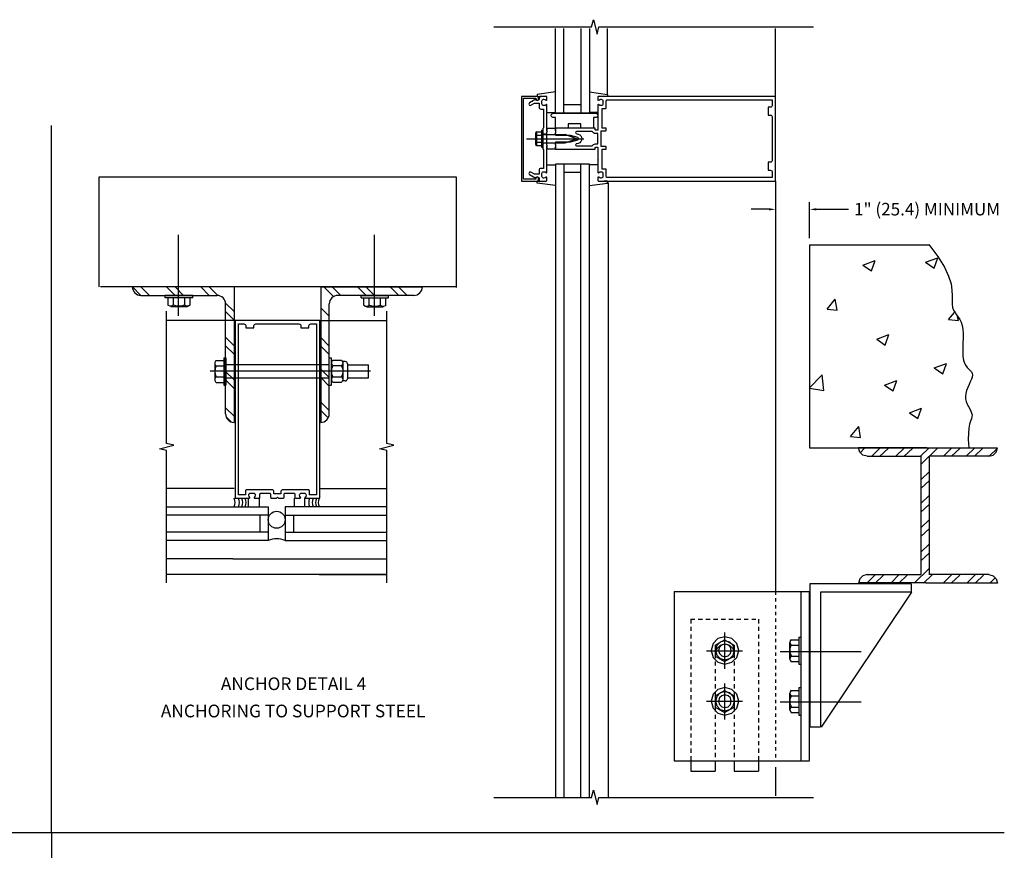
# Model space of a CAD drawing. Extents: x 0 to 100, y 0 to 63.
# Drawn here: x 62 to 91, y 29 to 53 of the extents above; entities that cross this region are included whole.
import ezdxf
from ezdxf.enums import TextEntityAlignment as Align

# ---------------------------------------------------------------- set-up
doc = ezdxf.new("R2010")
doc.units = 0
doc.header["$LTSCALE"] = 0.5
doc.header["$MEASUREMENT"] = 0
doc.linetypes.add('DASHED', pattern=[3e-06, 2e-06, -1e-06])
doc.linetypes.add('HIDDEN', pattern=[0.375, 0.25, -0.125])
doc.layers.get('0').update_dxf_attribs({"linetype": 'CONTINUOUS'})
for name, color, linetype in [('R-ANNO-DIMS', 3, 'CONTINUOUS'), ('R-SWTS-DET1', 1, 'CONTINUOUS'), ('R-SWTS-DET2', 4, 'CONTINUOUS'), ('R-SWTS-DET3', 5, 'CONTINUOUS')]:
    doc.layers.add(name, color=color, linetype=linetype)
doc.styles.get("Standard").update_dxf_attribs({"font": 'arial.ttf'})

msp = doc.modelspace()

# ---------------------------------------------------------------- linework, layer by layer
for p, q in [((62.768, 29.332), (62.768, 50.218)), ((68.155, 45.447), (65.155, 45.447)), ((70.717, 45.447), (73.717, 45.447)), ((3.464, 29.332), (90.893, 29.332)), ((62.768, 29.332), (62.768, 8.675))]:
    msp.add_line(p, q)
at = {"linetype": 'Continuous'}
for p, q in [((64.175, 45.453), (64.175, 48.7)), ((64.175, 48.7), (74.71, 48.7)), ((74.71, 48.7), (74.71, 45.432))]:
    msp.add_line(p, q, dxfattribs=at)
at = {"color": 7, "linetype": 'Continuous'}
for p, q in [((85.144, 46.694), (88.664, 46.694)), ((85.144, 46.694), (85.144, 40.694)), ((88.668, 46.702), (88.936, 46.342)), ((86.719, 46.093), (87.079, 46.229)), ((86.971, 45.921), (87.079, 46.229)), ((88.568, 46.174), (88.928, 46.306)), ((88.824, 46.002), (88.928, 46.306)), ((88.936, 46.342), (89.128, 46.034)), ((86.719, 46.093), (86.971, 45.921)), ((88.568, 46.174), (88.824, 46.002)), ((89.128, 46.034), (89.248, 45.766)), ((89.248, 45.766), (89.32, 45.538)), ((74.704, 45.447), (64.217, 45.447)), ((89.32, 45.538), (89.348, 45.346)), ((89.348, 45.346), (89.356, 45.182)), ((66.127, 45.127), (66.127, 45.195)), ((66.943, 45.195), (66.127, 45.195)), ((71.904, 45.195), (72.72, 45.195)), ((85.664, 44.786), (85.904, 45.082)), ((85.956, 44.762), (85.904, 45.082)), ((89.356, 45.182), (89.352, 45.05)), ((85.664, 44.786), (85.956, 44.762)), ((89.352, 45.05), (89.352, 44.938)), ((89.352, 44.938), (89.368, 44.842)), ((89.368, 44.842), (89.396, 44.762)), ((89.396, 44.762), (89.44, 44.694)), ((89.248, 44.482), (89.424, 44.694)), ((89.248, 44.482), (89.544, 44.454)), ((89.44, 44.694), (89.484, 44.626)), ((89.484, 44.626), (89.532, 44.558)), ((89.544, 44.454), (89.516, 44.562)), ((89.532, 44.558), (89.58, 44.486)), ((89.58, 44.486), (89.62, 44.406)), ((89.62, 44.406), (89.652, 44.31)), ((89.652, 44.31), (89.668, 44.194)), ((89.668, 44.194), (89.676, 44.066)), ((68.166, 43.955), (68.166, 41.955)), ((70.701, 43.955), (70.701, 41.955)), ((87.127, 43.903), (87.487, 44.039)), ((87.127, 43.903), (87.379, 43.731)), ((87.379, 43.731), (87.487, 44.039)), ((89.676, 43.93), (89.672, 43.786)), ((89.676, 44.066), (89.676, 43.93)), ((89.672, 43.786), (89.668, 43.646)), ((89.668, 43.646), (89.668, 43.514)), ((70.967, 42.543), (70.967, 43.355)), ((89.668, 43.514), (89.672, 43.39)), ((89.672, 43.39), (89.688, 43.282)), ((88.827, 43.053), (89.187, 43.189)), ((88.827, 43.053), (89.079, 42.881)), ((89.079, 42.881), (89.187, 43.189)), ((89.688, 43.282), (89.72, 43.194)), ((89.72, 43.194), (89.756, 43.126)), ((89.756, 43.126), (89.8, 43.07)), ((89.8, 43.07), (89.844, 43.022)), ((89.844, 43.022), (89.888, 42.978)), ((85.144, 42.466), (85.516, 42.854)), ((85.568, 42.386), (85.516, 42.854)), ((89.888, 42.978), (89.92, 42.938)), ((89.92, 42.938), (89.944, 42.894)), ((89.944, 42.786), (89.92, 42.718)), ((89.944, 42.894), (89.952, 42.846)), ((89.952, 42.846), (89.944, 42.786)), ((85.144, 42.454), (85.568, 42.386)), ((87.356, 42.546), (87.716, 42.682)), ((87.356, 42.546), (87.608, 42.374)), ((87.608, 42.374), (87.716, 42.682)), ((89.812, 42.474), (89.78, 42.39)), ((89.852, 42.562), (89.812, 42.474)), ((89.888, 42.642), (89.852, 42.562)), ((89.92, 42.718), (89.888, 42.642)), ((89.756, 42.302), (89.744, 42.218)), ((89.744, 42.218), (89.752, 42.138)), ((89.78, 42.39), (89.756, 42.302)), ((88.092, 41.729), (88.452, 41.865)), ((88.344, 41.557), (88.452, 41.865)), ((89.752, 42.138), (89.772, 42.062)), ((89.772, 42.062), (89.8, 41.986)), ((89.8, 41.986), (89.836, 41.914)), ((89.836, 41.914), (89.872, 41.846)), ((88.092, 41.729), (88.344, 41.557)), ((89.872, 41.846), (89.904, 41.782)), ((89.904, 41.782), (89.928, 41.722)), ((89.936, 41.61), (89.92, 41.55)), ((89.928, 41.722), (89.94, 41.666)), ((89.94, 41.666), (89.936, 41.61)), ((86.356, 41.026), (86.596, 41.322)), ((86.648, 41.002), (86.596, 41.322)), ((89.844, 41.278), (89.832, 41.13)), ((89.868, 41.39), (89.844, 41.278)), ((89.896, 41.482), (89.868, 41.39)), ((89.92, 41.55), (89.896, 41.482)), ((86.356, 41.026), (86.648, 41.002)), ((89.832, 41.13), (89.828, 40.938)), ((85.144, 40.694), (89.836, 40.694)), ((88.603, 40.691), (86.592, 40.691)), ((86.628, 40.57), (86.593, 40.697)), ((88.678, 40.691), (90.689, 40.691)), ((89.828, 40.938), (89.848, 40.702)), ((90.653, 40.57), (90.688, 40.697)), ((86.718, 40.48), (86.628, 40.57)), ((86.648, 40.56), (86.771, 40.687)), ((86.845, 40.445), (86.718, 40.48)), ((86.845, 40.445), (88.442, 40.445)), ((86.989, 40.456), (87.222, 40.687)), ((87.222, 40.445), (87.467, 40.678)), ((87.706, 40.456), (87.939, 40.687)), ((87.939, 40.445), (88.184, 40.678)), ((88.434, 40.456), (88.667, 40.687)), ((88.438, 36.95), (88.438, 40.448)), ((88.442, 40.208), (88.912, 40.678)), ((88.678, 40.446), (88.678, 36.946)), ((88.726, 40.445), (88.679, 40.445)), ((90.436, 40.445), (88.726, 40.445)), ((89.105, 40.456), (89.338, 40.687)), ((89.338, 40.445), (89.583, 40.678)), ((89.775, 40.456), (90.009, 40.687)), ((90.015, 40.451), (90.254, 40.678)), ((90.436, 40.445), (90.563, 40.48)), ((90.442, 40.451), (90.681, 40.678)), ((90.563, 40.48), (90.653, 40.57)), ((88.442, 39.756), (88.681, 39.995)), ((88.442, 39.5), (88.687, 39.731)), ((88.434, 39.049), (88.673, 39.288)), ((88.434, 38.793), (88.679, 39.024)), ((88.434, 38.331), (88.673, 38.57)), ((88.434, 38.075), (88.679, 38.306)), ((88.434, 37.612), (88.673, 37.851)), ((88.434, 37.356), (88.679, 37.588)), ((86.718, 36.915), (86.628, 36.824)), ((86.845, 36.949), (86.718, 36.915)), ((86.845, 36.949), (88.439, 36.949)), ((86.85, 36.708), (87.083, 36.939)), ((87.084, 36.697), (87.328, 36.93)), ((87.55, 36.708), (87.783, 36.939)), ((87.783, 36.697), (88.028, 36.93)), ((88.232, 36.697), (88.673, 37.133)), ((88.509, 36.696), (88.76, 36.945)), ((90.436, 36.949), (88.682, 36.949)), ((89.105, 36.714), (89.338, 36.945)), ((89.338, 36.703), (89.583, 36.936)), ((89.799, 36.711), (90.033, 36.943)), ((90.039, 36.707), (90.278, 36.934)), ((90.436, 36.949), (90.563, 36.915)), ((90.563, 36.915), (90.653, 36.824)), ((88.146, 36.682), (85.15, 36.682)), ((85.15, 36.682), (85.15, 32.46)), ((88.582, 36.703), (86.592, 36.703)), ((86.628, 36.824), (86.593, 36.697)), ((88.145, 36.675), (88.147, 36.431)), ((88.578, 36.703), (90.689, 36.703)), ((90.469, 36.696), (90.621, 36.852)), ((90.653, 36.824), (90.688, 36.697)), ((81.144, 36.452), (81.144, 31.452)), ((81.144, 36.452), (85.144, 36.452)), ((84.888, 36.452), (84.888, 31.452)), ((85.141, 31.464), (85.141, 36.457)), ((88.147, 36.431), (85.464, 36.431)), ((85.464, 36.431), (85.464, 32.457)), ((88.154, 36.436), (85.483, 32.449)), ((85.15, 32.459), (85.465, 32.459)), ((81.144, 31.452), (85.144, 31.452)), ((81.636, 31.452), (81.636, 31.144)), ((82.356, 31.452), (82.356, 31.144)), ((82.916, 31.452), (82.916, 31.144)), ((83.636, 31.452), (83.636, 31.144)), ((81.636, 31.144), (82.356, 31.144)), ((82.916, 31.144), (83.636, 31.144))]:
    msp.add_line(p, q, dxfattribs=at)
at = {"color": 7}
for p, q in [((65.407, 45.197), (65.155, 45.449)), ((65.657, 45.197), (65.405, 45.449)), ((66.417, 45.197), (66.165, 45.449)), ((66.667, 45.197), (66.415, 45.449)), ((67.426, 45.197), (67.174, 45.449)), ((67.678, 45.196), (67.424, 45.449)), ((68.155, 45.447), (68.155, 41.447)), ((70.717, 45.447), (70.717, 41.447)), ((71.09, 45.162), (70.802, 45.449)), ((71.304, 45.197), (71.052, 45.449)), ((72.053, 45.197), (71.801, 45.449)), ((72.303, 45.197), (72.051, 45.449)), ((73.017, 45.197), (72.765, 45.449)), ((73.267, 45.197), (73.015, 45.449)), ((65.407, 45.197), (67.653, 45.197)), ((73.465, 45.197), (71.219, 45.197)), ((68.155, 44.719), (67.904, 44.97)), ((67.905, 41.697), (67.905, 44.945)), ((70.967, 44.581), (70.717, 44.831)), ((70.967, 41.697), (70.967, 44.945)), ((68.155, 44.469), (67.905, 44.719)), ((68.155, 43.709), (67.905, 43.959)), ((70.967, 43.701), (70.717, 43.951)), ((68.155, 43.459), (67.905, 43.709)), ((70.967, 43.451), (70.718, 43.701)), ((70.967, 42.769), (70.717, 43.019)), ((68.155, 42.699), (67.905, 42.949)), ((70.967, 42.519), (70.718, 42.768)), ((68.155, 42.449), (67.905, 42.699)), ((68.155, 41.625), (67.905, 41.875)), ((70.967, 41.797), (70.717, 42.047)), ((68.066, 41.464), (67.922, 41.608)), ((70.937, 41.578), (70.718, 41.796))]:
    msp.add_line(p, q, dxfattribs=at)
at = {"color": 4}
for p, q in [((67.853, 43.356), (67.853, 42.544)), ((67.853, 43.356), (67.918, 43.356)), ((67.585, 43.193), (67.585, 42.706)), ((67.625, 43.274), (67.853, 43.274)), ((67.625, 43.112), (67.853, 43.112)), ((67.625, 42.787), (67.853, 42.787)), ((67.625, 42.625), (67.853, 42.625)), ((67.853, 42.544), (67.918, 42.544))]:
    msp.add_line(p, q, dxfattribs=at)
at = {"color": 7, "linetype": 'DASHED'}
msp.add_line((84.144, 36.452), (84.144, 31.452), dxfattribs=at)
at = {"color": 7, "linetype": 'HIDDEN'}
for p, q in [((81.636, 35.636), (81.636, 31.452)), ((81.636, 35.636), (83.636, 35.636)), ((83.636, 35.636), (83.636, 31.452)), ((82.356, 34.612), (82.356, 31.452)), ((82.916, 34.612), (82.916, 31.452))]:
    msp.add_line(p, q, dxfattribs=at)
at = {"color": 7}
for centre, radius, start, end in [((65.407, 45.449), 0.252, 180.4547, 270), ((73.465, 45.449), 0.252, 270, 359.5453), ((67.653, 44.945), 0.252, 0, 90), ((71.219, 44.945), 0.252, 90, 180), ((68.155, 41.697), 0.25, 180, 270), ((70.717, 41.697), 0.25, 270, 0)]:
    msp.add_arc(centre, radius, start, end, dxfattribs=at)
at = {"color": 4}
for centre, radius, start, end in [((67.687, 43.193), 0.102, 127.5317, 232.4683), ((67.934, 42.95), 0.35, 152.3167, 207.6805), ((67.687, 42.706), 0.102, 127.5317, 232.4683)]:
    msp.add_arc(centre, radius, start, end, dxfattribs=at)
at = {"layer": 'R-ANNO-DIMS', "linetype": 'ByBlock'}
for p, q in [((83.944, 47.738), (83.423, 47.738)), ((83.944, 47.738), (83.744, 47.738)), ((85.144, 46.884), (85.144, 47.946)), ((85.144, 46.884), (85.144, 47.863)), ((85.344, 47.738), (85.544, 47.738)), ((85.544, 47.738), (86.294, 47.738))]:
    msp.add_line(p, q, dxfattribs=at)
for points in [[(83.944, 47.771), (83.944, 47.705), (84.144, 47.738)], [(83.944, 47.771), (83.944, 47.705), (84.144, 47.738)], [(85.344, 47.771), (85.344, 47.705), (85.144, 47.738)]]:
    msp.add_solid(points, dxfattribs=at)
at = {"layer": 'R-SWTS-DET1'}
for p, q in [((84.144, 51.074), (84.144, 53.074)), ((77.269, 50.074), (77.269, 49.574)), ((77.394, 50.137), (77.394, 50.074)), ((77.644, 50.137), (77.644, 50.074)), ((77.394, 49.957), (77.269, 49.957)), ((77.394, 49.691), (77.269, 49.691)), ((77.394, 49.573), (77.394, 49.511)), ((77.644, 49.573), (77.644, 49.511)), ((84.144, 48.574), (84.144, 36.452)), ((66.164, 40.823), (66.164, 44.73)), ((72.664, 40.823), (72.664, 44.73)), ((68.164, 44.455), (66.164, 44.455)), ((70.664, 44.455), (72.664, 44.455)), ((65.951, 40.665), (66.376, 40.77)), ((66.376, 40.77), (66.164, 40.823)), ((72.451, 40.665), (72.876, 40.77)), ((72.876, 40.77), (72.664, 40.823)), ((66.164, 40.612), (65.951, 40.665)), ((66.164, 36.705), (66.164, 40.612)), ((72.664, 40.612), (72.451, 40.665)), ((72.664, 36.705), (72.664, 40.612)), ((68.121, 37.416), (66.164, 37.416)), ((68.121, 37.416), (70.707, 37.416)), ((70.707, 37.416), (72.664, 37.416)), ((72.664, 36.955), (66.164, 36.955)), ((68.164, 36.955), (66.164, 36.955)), ((70.664, 36.955), (72.664, 36.955)), ((84.144, 31.263), (84.144, 30.421))]:
    msp.add_line(p, q, dxfattribs=at)
for points in [[(75.823, 53.127), (78.711, 53.127), (78.764, 53.339), (78.87, 52.914), (78.923, 53.126), (85.265, 53.126)], [(75.823, 30.371), (78.711, 30.371), (78.764, 30.583), (78.87, 30.158), (78.923, 30.371), (85.265, 30.371)]]:
    msp.add_lwpolyline(points, dxfattribs=at)
for points in [[(76.704, 51.024), (77.068, 51.024), (77.068, 50.994, 1), (77.148, 50.994), (77.148, 51.014, 0.414214), (77.088, 51.074), (76.644, 51.074), (76.644, 48.574), (77.088, 48.574, 0.414214), (77.148, 48.634), (77.148, 48.654, 1), (77.068, 48.654), (77.068, 48.624), (76.704, 48.624)], [(77.158, 48.888), (77.158, 48.774), (77.023, 48.774), (76.918, 48.835, 1), (76.878, 48.765), (77.061, 48.66, -0.84909), (77.158, 48.644), (77.158, 48.604, 0.414214), (77.188, 48.574), (77.374, 48.574, 0.414214), (77.394, 48.594), (77.394, 48.676, 0.669376), (77.368, 48.686, -0.199773), (77.305, 48.66), (77.294, 48.66, -0.414214), (77.244, 48.71), (77.244, 48.798, -0.414214), (77.294, 48.848), (77.305, 48.848, -0.199773), (77.368, 48.821, 0.669376), (77.394, 48.832), (77.394, 49.599), (77.409, 49.614), (77.394, 49.629), (77.394, 50.019), (77.409, 50.034), (77.394, 50.049), (77.394, 50.816, 0.669376), (77.368, 50.826, -0.199773), (77.305, 50.8), (77.294, 50.8, -0.414214), (77.244, 50.85), (77.244, 50.938, -0.414214), (77.294, 50.988), (77.305, 50.988, -0.199773), (77.368, 50.961, 0.669376), (77.394, 50.972), (77.394, 51.054, 0.414214), (77.374, 51.074), (77.188, 51.074, 0.414214), (77.158, 51.044), (77.158, 51.004, -0.84909), (77.061, 50.988), (76.878, 50.882, 1), (76.918, 50.813), (77.023, 50.874), (77.158, 50.874), (77.158, 50.76, 0.414214), (77.218, 50.7), (77.294, 50.7), (77.294, 50.149), (77.269, 50.124), (77.269, 49.839), (77.284, 49.824), (77.269, 49.809), (77.269, 49.524), (77.294, 49.499), (77.294, 48.948), (77.218, 48.948, 0.414214)], [(78.914, 51.074, 0.414214), (78.894, 51.054), (78.894, 50.972, 0.669376), (78.92, 50.961, -0.199773), (78.984, 50.988), (78.994, 50.988, -0.414214), (79.044, 50.938), (79.044, 50.85, -0.414214), (78.994, 50.8), (78.984, 50.8, -0.199773), (78.92, 50.826, 0.669376), (78.894, 50.816), (78.894, 50.464), (78.909, 50.449), (78.894, 50.434), (78.894, 50.087, -0.414214), (78.884, 50.077), (78.828, 50.077, -0.414214), (78.818, 50.087), (78.818, 50.127, 0.414214), (78.808, 50.137), (77.644, 50.137), (77.644, 50.097), (77.629, 50.082), (77.644, 50.067), (77.644, 49.994), (77.629, 49.979), (77.644, 49.964), (77.644, 49.924), (78.074, 49.924), (78.292, 49.865, -0.767327), (78.292, 49.782), (78.074, 49.724), (77.644, 49.724), (77.644, 49.684), (77.629, 49.669), (77.644, 49.654), (77.644, 49.581), (77.629, 49.566), (77.644, 49.551), (77.644, 49.511), (78.808, 49.511, 0.414214), (78.818, 49.521), (78.818, 49.561, -0.414214), (78.828, 49.571), (78.884, 49.571, -0.414214), (78.894, 49.561), (78.894, 49.214), (78.909, 49.199), (78.894, 49.184), (78.894, 48.832, 0.669376), (78.92, 48.821, -0.199773), (78.984, 48.848), (78.994, 48.848, -0.414214), (79.044, 48.798), (79.044, 48.71, -0.414214), (78.994, 48.66), (78.984, 48.66, -0.199773), (78.92, 48.686, 0.669376), (78.894, 48.676), (78.894, 48.594, 0.414214), (78.914, 48.574), (84.144, 48.574), (84.144, 51.074)], [(79.124, 50.719, 0.414214), (79.144, 50.739), (79.144, 50.944, -0.414214), (79.174, 50.974), (84.044, 50.974), (84.044, 50.814, -0.414214), (83.984, 50.754), (83.924, 50.754), (83.924, 50.519), (83.984, 50.519, -0.414214), (84.044, 50.459), (84.044, 49.189, -0.414214), (83.984, 49.129), (83.924, 49.129), (83.924, 48.894), (83.984, 48.894, -0.414214), (84.044, 48.834), (84.044, 48.674), (79.174, 48.674, -0.414214), (79.144, 48.704), (79.144, 48.909, 0.414214), (79.124, 48.929), (79.019, 48.929), (79.019, 49.511), (79.124, 49.511, 0.414214), (79.144, 49.531), (79.144, 49.571, 0.414214), (79.124, 49.591), (78.994, 49.591), (78.994, 50.057), (79.124, 50.057, 0.414214), (79.144, 50.077), (79.144, 50.117, 0.414214), (79.124, 50.137), (79.019, 50.137), (79.019, 50.719)], [(78.73, 50.037), (78.267, 50.037, 0.876976), (78.259, 49.978), (78.318, 49.962, -0.767327), (78.318, 49.686), (78.259, 49.67, 0.876976), (78.267, 49.611), (78.73, 49.611, -0.281861), (78.828, 49.671), (78.894, 49.671), (78.894, 49.977), (78.828, 49.977, -0.281861)], [(70.254, 39.231, 0.669376), (70.264, 39.205), (70.686, 39.205), (70.686, 44.455), (68.186, 44.455), (68.186, 39.205), (68.608, 39.205, 0.669376), (68.619, 39.231, -0.199773), (68.592, 39.295), (68.592, 39.305, -0.414214), (68.642, 39.355), (68.73, 39.355, -0.414214), (68.78, 39.305), (68.78, 39.295, -0.199773), (68.754, 39.231, 0.669376), (68.764, 39.205), (68.891, 39.205, 0.414214), (68.921, 39.235), (68.921, 39.325, -0.414214), (68.951, 39.355), (69.205, 39.355, -0.414214), (69.235, 39.325), (69.235, 39.235, 0.414214), (69.265, 39.205), (69.406, 39.205), (69.436, 39.235), (69.466, 39.205), (69.607, 39.205, 0.414214), (69.637, 39.235), (69.637, 39.325, -0.414214), (69.667, 39.355), (69.921, 39.355, -0.414214), (69.951, 39.325), (69.951, 39.235, 0.414214), (69.981, 39.205), (70.108, 39.205, 0.669376), (70.119, 39.231, -0.199773), (70.092, 39.295), (70.092, 39.305, -0.414214), (70.142, 39.355), (70.23, 39.355, -0.414214), (70.28, 39.305), (70.28, 39.295, -0.199773)], [(69.537, 39.395), (69.537, 39.335), (69.335, 39.335), (69.335, 39.395, 0.414214), (69.275, 39.455), (68.522, 39.455, 0.414214), (68.492, 39.425), (68.492, 39.305), (68.286, 39.305), (68.286, 44.355), (68.446, 44.355, -0.414214), (68.506, 44.295), (68.506, 44.235), (68.741, 44.235), (68.741, 44.295, -0.414214), (68.801, 44.355), (70.071, 44.355, -0.414214), (70.131, 44.295), (70.131, 44.235), (70.366, 44.235), (70.366, 44.295, -0.414214), (70.426, 44.355), (70.586, 44.355), (70.586, 39.305), (70.38, 39.305), (70.38, 39.425, 0.414214), (70.35, 39.455), (69.597, 39.455, 0.414214)]]:
    msp.add_lwpolyline(points, format="xyb", close=True, dxfattribs=at)
at = {"layer": 'R-SWTS-DET2'}
for p, q in [((79.184, 51.117), (79.184, 53.074)), ((77.644, 51.211), (77.104, 51.134)), ((78.644, 51.211), (79.184, 51.134)), ((77.104, 51.134), (77.104, 51.074)), ((77.104, 51.074), (77.22, 51.074)), ((79.184, 51.074), (79.068, 51.074)), ((79.184, 51.134), (79.184, 51.074)), ((77.394, 50.594), (77.644, 50.594)), ((78.894, 50.594), (78.644, 50.594)), ((77.067, 50.011), (77.085, 50.011)), ((77.085, 50.011), (77.085, 49.637)), ((77.089, 50.027), (77.229, 50.027)), ((77.229, 50.074), (77.229, 49.574)), ((77.229, 50.074), (77.269, 50.074)), ((77.394, 50.137), (77.644, 50.137)), ((76.785, 49.824), (78.478, 49.824)), ((77.054, 49.976), (77.054, 49.672)), ((77.089, 49.925), (77.229, 49.925)), ((77.089, 49.722), (77.229, 49.722)), ((77.269, 49.949), (77.934, 49.949)), ((78.269, 49.824), (77.934, 49.949)), ((77.934, 49.699), (78.269, 49.824)), ((77.067, 49.637), (77.085, 49.637)), ((77.089, 49.621), (77.229, 49.621)), ((77.229, 49.574), (77.269, 49.574)), ((77.269, 49.699), (77.934, 49.699)), ((77.644, 49.511), (77.394, 49.511)), ((77.394, 49.054), (77.644, 49.054)), ((78.894, 49.054), (78.644, 49.054)), ((77.104, 48.514), (77.104, 48.574)), ((77.104, 48.574), (77.22, 48.574)), ((79.184, 48.574), (79.068, 48.574)), ((79.184, 48.514), (79.184, 48.574)), ((77.644, 48.437), (77.104, 48.514)), ((78.644, 48.437), (79.184, 48.514)), ((79.198, 48.534), (79.198, 30.371)), ((66.521, 44.595), (66.521, 46.983)), ((72.304, 44.595), (72.304, 46.983)), ((66.943, 45.127), (66.127, 45.127)), ((66.207, 44.903), (66.207, 45.127)), ((66.367, 44.903), (66.367, 45.127)), ((66.703, 44.903), (66.703, 45.127)), ((66.863, 44.903), (66.863, 45.127)), ((66.943, 45.127), (66.943, 45.195)), ((71.904, 45.127), (71.904, 45.195)), ((71.904, 45.127), (72.72, 45.127)), ((71.984, 44.903), (71.984, 45.127)), ((72.144, 44.903), (72.144, 45.127)), ((72.48, 44.903), (72.48, 45.127)), ((72.64, 44.903), (72.64, 45.127)), ((72.72, 45.127), (72.72, 45.195)), ((66.21, 44.906), (66.203, 44.911)), ((66.216, 44.9), (66.21, 44.906)), ((66.223, 44.895), (66.216, 44.9)), ((66.272, 44.874), (66.223, 44.895)), ((66.324, 44.88), (66.272, 44.874)), ((66.783, 44.863), (66.287, 44.863)), ((66.367, 44.911), (66.324, 44.88)), ((66.474, 44.877), (66.367, 44.911)), ((66.584, 44.877), (66.474, 44.877)), ((66.691, 44.911), (66.584, 44.877)), ((66.696, 44.906), (66.691, 44.911)), ((66.703, 44.9), (66.696, 44.906)), ((66.711, 44.895), (66.703, 44.9)), ((66.76, 44.874), (66.711, 44.895)), ((66.812, 44.88), (66.76, 44.874)), ((66.855, 44.911), (66.812, 44.88)), ((71.992, 44.911), (72.035, 44.88)), ((72.035, 44.88), (72.087, 44.874)), ((72.064, 44.863), (72.56, 44.863)), ((72.087, 44.874), (72.136, 44.895)), ((72.136, 44.895), (72.143, 44.9)), ((72.143, 44.9), (72.15, 44.906)), ((72.15, 44.906), (72.156, 44.911)), ((72.156, 44.911), (72.263, 44.877)), ((72.263, 44.877), (72.372, 44.877)), ((72.372, 44.877), (72.48, 44.911)), ((72.48, 44.911), (72.523, 44.88)), ((72.523, 44.88), (72.575, 44.874)), ((72.575, 44.874), (72.624, 44.895)), ((72.624, 44.895), (72.631, 44.9)), ((72.631, 44.9), (72.637, 44.906)), ((72.637, 44.906), (72.644, 44.911)), ((67.918, 43.356), (67.918, 42.544)), ((70.967, 43.355), (71.035, 43.355)), ((71.035, 42.543), (71.035, 43.355)), ((70.967, 43.143), (67.918, 43.143)), ((71.033, 43.217), (71.033, 42.725)), ((71.035, 43.216), (71.057, 43.265)), ((71.041, 43.163), (71.035, 43.216)), ((71.035, 43.195), (71.035, 42.703)), ((71.035, 43.01), (71.073, 43.117)), ((71.073, 43.121), (71.041, 43.163)), ((71.057, 43.265), (71.061, 43.272)), ((71.061, 43.272), (71.066, 43.277)), ((71.066, 43.277), (71.073, 43.281)), ((71.073, 43.281), (71.325, 43.281)), ((71.073, 43.121), (71.325, 43.121)), ((71.325, 43.277), (71.359, 43.237)), ((71.332, 43.123), (71.325, 43.117)), ((71.329, 43.117), (71.363, 43.01)), ((71.339, 43.129), (71.332, 43.123)), ((71.345, 43.137), (71.339, 43.129)), ((71.366, 43.186), (71.345, 43.137)), ((71.359, 43.237), (71.366, 43.186)), ((71.365, 43.241), (71.365, 42.669)), ((71.438, 43.241), (71.365, 43.241)), ((71.501, 43.179), (71.501, 42.732)), ((71.501, 43.149), (72.125, 43.149)), ((72.125, 42.761), (72.125, 43.149)), ((72.181, 42.955), (67.449, 42.955)), ((70.967, 42.755), (67.918, 42.755)), ((71.035, 42.9), (71.035, 43.01)), ((71.073, 42.793), (71.035, 42.9)), ((71.035, 42.724), (71.057, 42.773)), ((71.057, 42.773), (71.061, 42.78)), ((71.061, 42.78), (71.066, 42.786)), ((71.066, 42.786), (71.073, 42.793)), ((71.073, 42.789), (71.325, 42.789)), ((71.325, 42.793), (71.359, 42.75)), ((71.363, 42.9), (71.329, 42.793)), ((71.359, 42.75), (71.366, 42.698)), ((71.363, 43.01), (71.363, 42.9)), ((71.501, 42.761), (72.125, 42.761)), ((70.967, 42.543), (71.035, 42.543)), ((71.041, 42.673), (71.035, 42.724)), ((71.073, 42.629), (71.041, 42.673)), ((71.073, 42.629), (71.325, 42.629)), ((71.332, 42.635), (71.325, 42.629)), ((71.339, 42.641), (71.332, 42.635)), ((71.345, 42.649), (71.339, 42.641)), ((71.366, 42.698), (71.345, 42.649)), ((71.438, 42.669), (71.365, 42.669)), ((68.164, 39.495), (66.164, 39.495)), ((70.664, 39.495), (72.664, 39.495)), ((68.587, 38.955), (68.587, 39.205)), ((68.899, 39.205), (68.899, 38.955)), ((69.929, 39.205), (69.929, 38.955)), ((70.241, 38.955), (70.241, 39.205)), ((82.636, 35.236), (82.636, 34.172)), ((82.295, 34.917), (82.24, 34.712)), ((82.44, 35.061), (82.295, 34.917)), ((82.356, 34.864), (82.636, 35.024)), ((82.504, 34.954), (82.403, 34.854)), ((82.644, 35.116), (82.44, 35.061)), ((82.644, 34.992), (82.504, 34.954)), ((82.644, 34.9), (82.504, 34.861)), ((82.644, 34.9), (82.552, 34.875)), ((82.636, 35.024), (82.916, 34.864)), ((82.851, 35.061), (82.644, 35.116)), ((82.787, 34.954), (82.644, 34.992)), ((82.739, 34.875), (82.644, 34.9)), ((82.787, 34.861), (82.644, 34.9)), ((82.889, 34.854), (82.787, 34.954)), ((82.997, 34.917), (82.851, 35.061)), ((83.052, 34.712), (82.997, 34.917)), ((84.556, 34.944), (84.556, 34.464)), ((84.57, 34.993), (84.563, 34.941)), ((84.563, 34.941), (84.584, 34.892)), ((84.604, 35.036), (84.57, 34.993)), ((84.584, 34.892), (84.589, 34.885)), ((84.589, 34.885), (84.596, 34.879)), ((84.596, 35.024), (84.824, 35.024)), ((84.596, 34.879), (84.604, 34.872)), ((84.824, 35.104), (84.824, 34.304)), ((84.824, 35.104), (84.888, 35.104)), ((84.888, 35.104), (84.888, 34.304)), ((82.104, 34.704), (83.168, 34.704)), ((82.24, 34.712), (82.295, 34.507)), ((82.356, 34.864), (82.356, 34.544)), ((82.403, 34.854), (82.364, 34.712)), ((82.403, 34.759), (82.364, 34.616)), ((82.364, 34.712), (82.403, 34.57)), ((82.504, 34.861), (82.403, 34.759)), ((82.486, 34.807), (82.46, 34.712)), ((82.46, 34.712), (82.486, 34.617)), ((82.552, 34.875), (82.486, 34.807)), ((82.486, 34.617), (82.552, 34.55)), ((82.806, 34.807), (82.739, 34.875)), ((82.739, 34.55), (82.806, 34.617)), ((82.889, 34.759), (82.787, 34.861)), ((82.832, 34.712), (82.806, 34.807)), ((82.806, 34.617), (82.832, 34.712)), ((82.928, 34.712), (82.889, 34.854)), ((82.928, 34.616), (82.889, 34.759)), ((82.889, 34.57), (82.928, 34.712)), ((82.916, 34.864), (82.916, 34.544)), ((82.997, 34.507), (83.052, 34.712)), ((84.276, 34.683), (86.664, 34.683)), ((84.604, 34.872), (84.567, 34.766)), ((84.567, 34.766), (84.567, 34.657)), ((84.567, 34.657), (84.604, 34.548)), ((84.596, 34.864), (84.824, 34.864)), ((82.295, 34.507), (82.44, 34.36)), ((82.356, 34.544), (82.636, 34.384)), ((82.403, 34.57), (82.504, 34.47)), ((82.44, 34.36), (82.644, 34.304)), ((82.504, 34.47), (82.644, 34.432)), ((82.552, 34.55), (82.644, 34.524)), ((82.636, 34.384), (82.916, 34.544)), ((82.644, 34.524), (82.739, 34.55)), ((82.644, 34.432), (82.787, 34.47)), ((82.644, 34.304), (82.851, 34.36)), ((82.787, 34.47), (82.889, 34.57)), ((82.851, 34.36), (82.997, 34.507)), ((84.57, 34.507), (84.563, 34.456)), ((84.563, 34.456), (84.584, 34.404)), ((84.604, 34.548), (84.57, 34.507)), ((84.584, 34.404), (84.589, 34.399)), ((84.589, 34.399), (84.596, 34.393)), ((84.596, 34.544), (84.824, 34.544)), ((84.596, 34.393), (84.604, 34.388)), ((84.596, 34.384), (84.824, 34.384)), ((84.824, 34.304), (84.888, 34.304)), ((82.636, 33.732), (82.636, 32.676)), ((82.44, 33.561), (82.295, 33.417)), ((82.356, 33.372), (82.636, 33.532)), ((82.504, 33.454), (82.403, 33.354)), ((82.644, 33.616), (82.44, 33.561)), ((82.644, 33.492), (82.504, 33.454)), ((82.636, 33.532), (82.916, 33.372)), ((82.851, 33.561), (82.644, 33.616)), ((82.787, 33.454), (82.644, 33.492)), ((82.889, 33.354), (82.787, 33.454)), ((82.997, 33.417), (82.851, 33.561)), ((84.556, 33.452), (84.556, 32.956)), ((84.57, 33.493), (84.563, 33.441)), ((84.563, 33.441), (84.584, 33.392)), ((84.604, 33.536), (84.57, 33.493)), ((84.596, 33.532), (84.824, 33.532)), ((84.824, 33.612), (84.824, 32.796)), ((84.824, 33.612), (84.888, 33.612)), ((84.888, 33.612), (84.888, 32.796)), ((82.104, 33.212), (83.168, 33.212)), ((82.295, 33.417), (82.24, 33.212)), ((82.24, 33.212), (82.295, 33.007)), ((82.356, 33.372), (82.356, 33.036)), ((82.403, 33.354), (82.364, 33.212)), ((82.364, 33.212), (82.403, 33.07)), ((82.486, 33.307), (82.46, 33.212)), ((82.46, 33.212), (82.486, 33.117)), ((82.552, 33.375), (82.486, 33.307)), ((82.644, 33.4), (82.552, 33.375)), ((82.739, 33.375), (82.644, 33.4)), ((82.806, 33.307), (82.739, 33.375)), ((82.832, 33.212), (82.806, 33.307)), ((82.806, 33.117), (82.832, 33.212)), ((82.928, 33.212), (82.889, 33.354)), ((82.889, 33.07), (82.928, 33.212)), ((82.916, 33.372), (82.916, 33.036)), ((83.052, 33.212), (82.997, 33.417)), ((82.997, 33.007), (83.052, 33.212)), ((84.276, 33.191), (86.664, 33.191)), ((84.604, 33.372), (84.567, 33.266)), ((84.567, 33.266), (84.567, 33.157)), ((84.567, 33.157), (84.604, 33.048)), ((84.584, 33.392), (84.589, 33.385)), ((84.589, 33.385), (84.596, 33.379)), ((84.596, 33.379), (84.604, 33.372)), ((84.596, 33.372), (84.824, 33.372)), ((82.295, 33.007), (82.44, 32.86)), ((82.356, 33.036), (82.636, 32.876)), ((82.403, 33.07), (82.504, 32.97)), ((82.44, 32.86), (82.644, 32.804)), ((82.486, 33.117), (82.552, 33.05)), ((82.504, 32.97), (82.644, 32.932)), ((82.552, 33.05), (82.644, 33.024)), ((82.636, 32.876), (82.916, 33.036)), ((82.644, 33.024), (82.739, 33.05)), ((82.644, 32.932), (82.787, 32.97)), ((82.644, 32.804), (82.851, 32.86)), ((82.739, 33.05), (82.806, 33.117)), ((82.787, 32.97), (82.889, 33.07)), ((82.851, 32.86), (82.997, 33.007)), ((84.57, 33.007), (84.563, 32.956)), ((84.563, 32.956), (84.584, 32.904)), ((84.604, 33.048), (84.57, 33.007)), ((84.584, 32.904), (84.589, 32.899)), ((84.589, 32.899), (84.596, 32.893)), ((84.596, 33.036), (84.824, 33.036)), ((84.596, 32.893), (84.604, 32.888)), ((84.596, 32.876), (84.824, 32.876)), ((84.824, 32.796), (84.888, 32.796))]:
    msp.add_line(p, q, dxfattribs=at)
msp.add_lwpolyline([(77.519, 50.512), (77.521, 50.528), (77.527, 50.543), (77.537, 50.556), (77.55, 50.566), (77.565, 50.572), (77.582, 50.574), (78.832, 50.574), (78.848, 50.572), (78.863, 50.566), (78.876, 50.556), (78.886, 50.543), (78.892, 50.528), (78.894, 50.512), (78.892, 50.495), (78.886, 50.48), (78.876, 50.468), (78.863, 50.458), (78.848, 50.451), (78.832, 50.449), (78.769, 50.449), (78.769, 50.137), (78.394, 50.137), (78.394, 50.262), (78.019, 50.262), (78.019, 50.137), (77.644, 50.137), (77.644, 50.449), (77.582, 50.449), (77.565, 50.451), (77.55, 50.458), (77.537, 50.468), (77.527, 50.48), (77.521, 50.495)], close=True, dxfattribs=at)
msp.add_circle((69.414, 38.57), 0.25, dxfattribs=at)
for centre, radius, start, end in [((77.109, 49.976), 0.0543, 110.9107, 249.0893), ((77.219, 49.824), 0.165, 142.0123, 217.9877), ((77.109, 49.672), 0.0543, 110.9107, 249.0893), ((71.438, 43.179), 0.0625, 360, 90), ((71.438, 42.732), 0.0625, 270, 0), ((67.877, 39.08), 0.312, 336.4218, 23.5782), ((68, 39.08), 0.312, 336.4218, 23.5782), ((68.1, 39.08), 0.312, 336.4218, 23.5782), ((68.2, 39.08), 0.312, 336.4218, 23.5782), ((70.673, 39.08), 0.312, 156.4218, 203.5782), ((70.773, 39.08), 0.312, 156.4218, 203.5782), ((70.873, 39.08), 0.312, 156.4218, 203.5782), ((70.95, 39.08), 0.312, 156.4218, 203.5782), ((69.414, 37.383), 0.625, 66.4218, 113.5782)]:
    msp.add_arc(centre, radius, start, end, dxfattribs=at)
at = {"layer": 'R-SWTS-DET3'}
for p, q in [((77.894, 50.574), (77.894, 53.074)), ((78.394, 53.074), (78.394, 50.574)), ((78.394, 50.824), (77.894, 50.824)), ((77.894, 49.074), (77.894, 30.371)), ((78.394, 30.371), (78.394, 49.074)), ((78.394, 48.824), (77.894, 48.824)), ((66.164, 38.955), (69.164, 38.955)), ((69.164, 38.955), (69.164, 37.955)), ((72.664, 38.955), (69.664, 38.955)), ((69.664, 38.955), (69.664, 37.955)), ((69.164, 38.705), (66.164, 38.705)), ((68.914, 38.705), (68.914, 38.205)), ((69.664, 38.705), (72.664, 38.705)), ((69.914, 38.705), (69.914, 38.205)), ((69.164, 38.205), (66.164, 38.205)), ((69.664, 38.205), (72.664, 38.205)), ((69.164, 37.955), (66.164, 37.955)), ((69.664, 37.955), (72.664, 37.955))]:
    msp.add_line(p, q, dxfattribs=at)
for points in [[(78.644, 53.074), (78.644, 50.574), (77.644, 50.574), (77.644, 53.074)], [(78.644, 30.371), (78.644, 49.074), (77.644, 49.074), (77.644, 30.371)]]:
    msp.add_lwpolyline(points, dxfattribs=at)

# ---------------------------------------------------------------- texts
at = {"color": 2, "linetype": 'Continuous'}
msp.add_text('ANCHOR DETAIL 4', height=0.375, dxfattribs=at).set_placement((69.914, 33.539), align=Align.CENTER)
at = {"color": 7, "linetype": 'Continuous'}
msp.add_text('ANCHORING TO SUPPORT STEEL', height=0.375, dxfattribs=at).set_placement((69.9, 32.735), align=Align.CENTER)
at = {"layer": 'R-ANNO-DIMS'}
msp.add_text('1" (25.4) MINIMUM', height=0.3692, dxfattribs=at).set_placement((86.458, 47.558))

doc.saveas('drawing.dxf')
